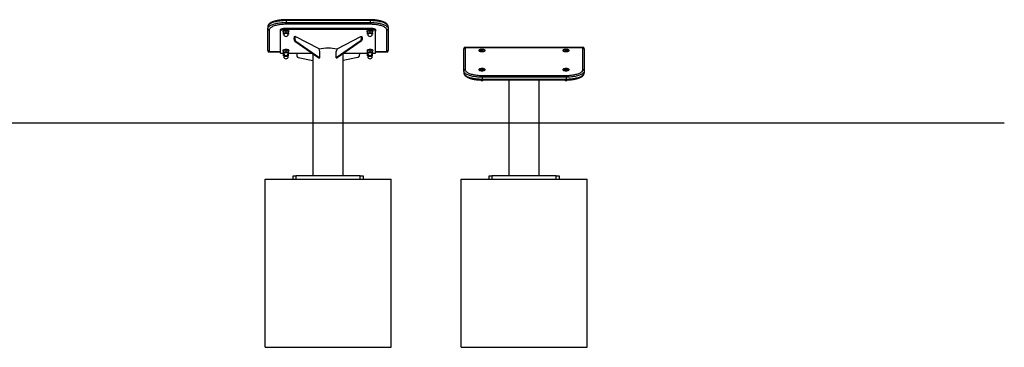
# Model space of a CAD drawing. Units: millimetres. Extents: x -22730 to 16056, y 61 to 35293.
# Drawn here: x 12204 to 15720, y 32193 to 33362 of the extents above; entities that cross this region are included whole.
import ezdxf

# ---------------------------------------------------------------- set-up
doc = ezdxf.new("R2010")
doc.units = ezdxf.units.MM

msp = doc.modelspace()

# ---------------------------------------------------------------- linework, layer by layer
at = {"color": 7, "linetype": 'Continuous', "lineweight": 25}
for p, q in [((13089.73002, 33336.12482), (13089.73002, 33329.54697)), ((13454.73002, 33361.64603), (13154.73002, 33361.64603)), ((13454.73002, 33358.35613), (13154.73002, 33358.35613)), ((13154.73002, 33358.35613), (13154.73002, 33351.77828)), ((13154.73002, 33351.77828), (13454.73002, 33351.77828)), ((13154.73002, 33351.77828), (13154.73002, 33345.36972)), ((13454.73002, 33345.36972), (13154.73002, 33345.36972)), ((13454.73002, 33358.35613), (13454.73002, 33351.77828)), ((13454.73002, 33351.77828), (13454.73002, 33345.36972)), ((13519.73002, 33336.12482), (13519.73002, 33329.54697)), ((13089.73002, 33253.04097), (13089.73002, 33329.54697)), ((13094.73002, 33324.84851), (13094.73002, 33248.34251)), ((13134.73002, 33321.08974), (13134.73002, 33324.84851)), ((13134.73002, 33242.78695), (13134.73002, 33321.08974)), ((13144.73002, 33321.08974), (13144.73002, 33319.21036)), ((13146.22982, 33313.70235), (13150.48002, 33314.2105)), ((13146.77395, 33310.19568), (13146.22982, 33310.34552)), ((13146.23002, 33313.70236), (13146.23002, 33320.25557)), ((13146.23002, 33311.69281), (13146.23002, 33313.70236)), ((13146.23002, 33310.34545), (13146.23002, 33311.69281)), ((13146.73002, 33311.69281), (13146.73002, 33309.81343)), ((13150.48002, 33314.2105), (13154.73022, 33315.38089)), ((13154.72982, 33315.38089), (13158.98002, 33314.2105)), ((13154.73002, 33327.93014), (13154.73002, 33331.68891)), ((13154.73002, 33331.68891), (13454.73002, 33331.68891)), ((13154.73002, 33327.93014), (13454.73002, 33327.93014)), ((13154.73002, 33315.38082), (13154.73002, 33321.93403)), ((13158.98002, 33314.2105), (13163.23022, 33313.70235)), ((13162.73002, 33309.81343), (13162.73002, 33311.69281)), ((13163.23022, 33310.34552), (13162.73002, 33310.20778)), ((13163.23002, 33313.70236), (13163.23002, 33320.25557)), ((13163.23002, 33313.70236), (13163.23002, 33311.69281)), ((13163.23002, 33311.69281), (13163.23002, 33310.34545)), ((13164.73002, 33319.21036), (13164.73002, 33321.08974)), ((13184.17201, 33301.75362), (13183.3526, 33296.96205)), ((13183.3526, 33296.96205), (13186.62921, 33296.96205)), ((13184.17201, 33301.75362), (13187.44861, 33301.75362)), ((13187.44861, 33301.75362), (13186.62921, 33296.96205)), ((13272.64686, 33257.46728), (13187.44861, 33301.75362)), ((13336.81317, 33257.46728), (13422.01142, 33301.75362)), ((13422.01142, 33301.75362), (13422.83083, 33296.96205)), ((13422.01142, 33301.75362), (13425.28803, 33301.75362)), ((13422.83083, 33296.96205), (13426.10744, 33296.96205)), ((13425.28803, 33301.75362), (13426.10744, 33296.96205)), ((13444.73002, 33321.08974), (13444.73002, 33319.21036)), ((13446.22982, 33313.70235), (13450.48002, 33314.2105)), ((13446.73002, 33310.20778), (13446.22982, 33310.34552)), ((13446.23002, 33313.70236), (13446.23002, 33320.25557)), ((13446.23002, 33311.69281), (13446.23002, 33313.70236)), ((13446.23002, 33310.34545), (13446.23002, 33311.69281)), ((13446.73002, 33311.69281), (13446.73002, 33309.81343)), ((13450.48002, 33314.2105), (13454.73022, 33315.38089)), ((13454.72982, 33315.38089), (13458.98002, 33314.2105)), ((13454.73002, 33327.93014), (13454.73002, 33331.68891)), ((13454.73002, 33315.38082), (13454.73002, 33321.93403)), ((13458.98002, 33314.2105), (13463.23022, 33313.70235)), ((13462.73002, 33309.81343), (13462.73002, 33311.69281)), ((13463.23022, 33310.34552), (13462.73002, 33310.20778)), ((13463.23002, 33313.70236), (13463.23002, 33320.25557)), ((13463.23002, 33313.70236), (13463.23002, 33311.69281)), ((13463.23002, 33311.69281), (13463.23002, 33310.34545)), ((13464.73002, 33319.21036), (13464.73002, 33321.08974)), ((13474.73002, 33321.08974), (13474.73002, 33324.84851)), ((13474.73002, 33242.78695), (13474.73002, 33321.08974)), ((13514.73002, 33248.34251), (13514.73002, 33324.84851)), ((13519.73002, 33329.54697), (13519.73002, 33253.04097)), ((13186.743, 33284.80351), (13190.01961, 33284.80351)), ((13186.743, 33284.80351), (13272.11859, 33226.03869)), ((13190.01961, 33284.80351), (13275.39519, 33226.03869)), ((13419.44043, 33284.80351), (13334.06484, 33226.03869)), ((13422.71704, 33284.80351), (13337.34145, 33226.03869)), ((13419.44043, 33284.80351), (13422.71704, 33284.80351)), ((13794.73002, 33263.30449), (14214.73002, 33263.30449)), ((14214.73002, 33261.68863), (13794.73002, 33261.68863)), ((13089.73002, 33251.30449), (13089.73002, 33253.04097)), ((13094.73002, 33248.04097), (13134.73002, 33248.04097)), ((13134.73002, 33246.30449), (13094.73002, 33246.30449)), ((13134.73002, 33242.30449), (13134.73002, 33242.78695)), ((13134.73002, 33242.30449), (13146.23002, 33242.30449)), ((13144.73002, 33252.68571), (13144.73002, 33250.80633)), ((13144.73002, 33242.30449), (13144.73002, 33240.30449)), ((13144.73002, 33240.30449), (13146.80669, 33240.30449)), ((13146.83074, 33240.14392), (13146.22198, 33239.9808)), ((13146.22982, 33245.29832), (13150.48002, 33245.80647)), ((13146.73002, 33241.80375), (13146.22982, 33241.94149)), ((13147.07781, 33239.70089), (13146.22982, 33239.63058)), ((13146.22982, 33232.65686), (13150.48002, 33232.30449)), ((13146.23002, 33245.29833), (13146.23002, 33251.85154)), ((13146.23002, 33243.28879), (13146.23002, 33245.29833)), ((13146.23002, 33241.94142), (13146.23002, 33243.28879)), ((13146.23002, 33239.63061), (13146.23002, 33239.98287)), ((13146.23002, 33232.65683), (13146.23002, 33239.63061)), ((13146.23002, 33232.30449), (13146.23002, 33232.65683)), ((13150.48002, 33232.30449), (13146.23002, 33232.30449)), ((13146.73002, 33243.28879), (13146.73002, 33241.4094)), ((13146.73002, 33232.30449), (13146.73002, 33230.30449)), ((13162.73002, 33230.30449), (13146.73002, 33230.30449)), ((13150.48002, 33245.80647), (13154.73022, 33246.97686)), ((13150.48002, 33232.30449), (13154.73022, 33232.65686)), ((13158.98002, 33232.30449), (13150.48002, 33232.30449)), ((13154.72982, 33246.97686), (13158.98002, 33245.80647)), ((13154.72982, 33232.65686), (13158.98002, 33232.30449)), ((13154.73002, 33246.97679), (13154.73002, 33253.53)), ((13154.73002, 33232.65683), (13154.73002, 33233.4094)), ((13158.98002, 33245.80647), (13163.23022, 33245.29832)), ((13158.98002, 33232.30449), (13163.23022, 33232.65686)), ((13163.23002, 33232.30449), (13158.98002, 33232.30449)), ((13163.23022, 33239.63058), (13162.43322, 33239.69666)), ((13163.23806, 33239.9808), (13162.62929, 33240.14392)), ((13162.65335, 33240.30449), (13164.73002, 33240.30449)), ((13162.73002, 33241.4094), (13162.73002, 33243.28879)), ((13163.23022, 33241.94149), (13162.73002, 33241.80375)), ((13162.73002, 33230.30449), (13162.73002, 33232.30449)), ((13163.23002, 33245.29833), (13163.23002, 33251.85154)), ((13163.23002, 33245.29833), (13163.23002, 33243.28879)), ((13163.23002, 33243.28879), (13163.23002, 33241.94142)), ((13163.23002, 33242.30449), (13248.48706, 33242.30449)), ((13163.23002, 33239.98287), (13163.23002, 33239.63061)), ((13163.23002, 33232.65683), (13163.23002, 33239.63061)), ((13163.23002, 33232.65683), (13163.23002, 33232.30449)), ((13164.73002, 33250.80633), (13164.73002, 33252.68571)), ((13164.73002, 33240.30449), (13164.73002, 33242.30449)), ((13192.88931, 33242.30449), (13192.88931, 33237.30449)), ((13197.96113, 33227.37172), (13250.73002, 33216.6502)), ((13250.73002, 33240.76064), (13250.73002, 32805.30449)), ((13275.39519, 33248.6048), (13272.64686, 33257.46728)), ((13275.39519, 33226.03869), (13275.39519, 33248.6048)), ((13336.81317, 33257.46728), (13334.06484, 33248.6048)), ((13334.06484, 33226.03869), (13334.06484, 33248.6048)), ((13358.73002, 32805.30449), (13358.73002, 33240.76064)), ((13411.49891, 33227.37172), (13358.73002, 33216.6502)), ((13360.97297, 33242.30449), (13446.23002, 33242.30449)), ((13416.57073, 33242.30449), (13416.57073, 33237.30449)), ((13444.73002, 33252.68571), (13444.73002, 33250.80633)), ((13444.73002, 33242.30449), (13444.73002, 33240.30449)), ((13444.73002, 33240.30449), (13446.80669, 33240.30449)), ((13446.83074, 33240.14392), (13446.22198, 33239.9808)), ((13446.22982, 33245.29832), (13450.48002, 33245.80647)), ((13446.73002, 33241.80375), (13446.22982, 33241.94149)), ((13447.07781, 33239.70089), (13446.22982, 33239.63058)), ((13446.22982, 33232.65686), (13450.48002, 33232.30449)), ((13446.23002, 33245.29833), (13446.23002, 33251.85154)), ((13446.23002, 33243.28879), (13446.23002, 33245.29833)), ((13446.23002, 33241.94142), (13446.23002, 33243.28879)), ((13446.23002, 33239.63061), (13446.23002, 33239.98287)), ((13446.23002, 33232.65683), (13446.23002, 33239.63061)), ((13446.23002, 33232.30449), (13446.23002, 33232.65683)), ((13450.48002, 33232.30449), (13446.23002, 33232.30449)), ((13446.73002, 33243.28879), (13446.73002, 33241.4094)), ((13446.73002, 33232.30449), (13446.73002, 33230.30449)), ((13462.73002, 33230.30449), (13446.73002, 33230.30449)), ((13450.48002, 33245.80647), (13454.73022, 33246.97686)), ((13450.48002, 33232.30449), (13454.73022, 33232.65686)), ((13458.98002, 33232.30449), (13450.48002, 33232.30449)), ((13454.72982, 33246.97686), (13458.98002, 33245.80647)), ((13454.72982, 33232.65686), (13458.98002, 33232.30449)), ((13454.73002, 33246.97679), (13454.73002, 33253.53)), ((13454.73002, 33232.65683), (13454.73002, 33233.4094)), ((13458.98002, 33245.80647), (13463.23022, 33245.29832)), ((13458.98002, 33232.30449), (13463.23022, 33232.65686)), ((13463.23002, 33232.30449), (13458.98002, 33232.30449)), ((13463.23022, 33239.63058), (13462.43322, 33239.69666)), ((13463.23806, 33239.9808), (13462.62929, 33240.14392)), ((13462.65335, 33240.30449), (13464.73002, 33240.30449)), ((13462.73002, 33241.4094), (13462.73002, 33243.28879)), ((13463.23022, 33241.94149), (13462.73002, 33241.80375)), ((13462.73002, 33230.30449), (13462.73002, 33232.30449)), ((13463.23002, 33245.29833), (13463.23002, 33251.85154)), ((13463.23002, 33245.29833), (13463.23002, 33243.28879)), ((13463.23002, 33243.28879), (13463.23002, 33241.94142)), ((13463.23002, 33242.30449), (13474.73002, 33242.30449)), ((13463.23002, 33239.98287), (13463.23002, 33239.63061)), ((13463.23002, 33232.65683), (13463.23002, 33239.63061)), ((13463.23002, 33232.65683), (13463.23002, 33232.30449)), ((13464.73002, 33250.80633), (13464.73002, 33252.68571)), ((13464.73002, 33240.30449), (13464.73002, 33242.30449)), ((13474.73002, 33248.04097), (13514.73002, 33248.04097)), ((13514.73002, 33246.30449), (13474.73002, 33246.30449)), ((13474.73002, 33242.78695), (13474.73002, 33242.30449)), ((13519.73002, 33253.04097), (13519.73002, 33251.30449)), ((13789.73002, 33256.68863), (13789.73002, 33258.30449)), ((13789.73002, 33178.79556), (13789.73002, 33256.68863)), ((13794.73002, 33261.38709), (13794.73002, 33183.49402)), ((14214.73002, 33261.38709), (13794.73002, 33261.38709)), ((13844.38502, 33251.89805), (13844.38502, 33251.09461)), ((13853.10995, 33252.94529), (13851.26828, 33251.94181)), ((13851.26828, 33251.94181), (13852.88834, 33250.89457)), ((13852.88834, 33250.89457), (13856.35008, 33250.85081)), ((13856.57169, 33252.90153), (13853.10995, 33252.94529)), ((13853.10995, 33250.89177), (13853.10995, 33252.94529)), ((13856.35008, 33250.85081), (13858.19176, 33251.85429)), ((13858.19176, 33251.85429), (13856.57169, 33252.90153)), ((13856.57169, 33250.97156), (13856.57169, 33252.90153)), ((13865.07502, 33251.09461), (13865.07502, 33251.89805)), ((14144.38502, 33251.89805), (14144.38502, 33251.09461)), ((14153.88717, 33253.04724), (14151.39875, 33252.22299)), ((14151.39875, 33252.22299), (14152.2416, 33251.0738)), ((14152.2416, 33251.0738), (14155.57287, 33250.74886)), ((14157.21844, 33252.72229), (14153.88717, 33253.04724)), ((14153.88717, 33250.91329), (14153.88717, 33253.04724)), ((14155.57287, 33250.74886), (14158.06129, 33251.57311)), ((14158.06129, 33251.57311), (14157.21844, 33252.72229)), ((14157.21844, 33251.29393), (14157.21844, 33252.72229)), ((14165.07502, 33251.09461), (14165.07502, 33251.89805)), ((14214.73002, 33183.49402), (14214.73002, 33261.38709)), ((14219.73002, 33258.30449), (14219.73002, 33256.68863)), ((14219.73002, 33256.68863), (14219.73002, 33178.79556)), ((13272.11859, 33226.03869), (13275.39519, 33226.03869)), ((13334.06484, 33226.03869), (13337.34145, 33226.03869)), ((13789.73002, 33178.79556), (13789.73002, 33172.21771)), ((13844.38502, 33183.49402), (13844.38502, 33182.69058)), ((13853.7687, 33184.63228), (13851.36719, 33183.77841)), ((13851.36719, 33183.77841), (13852.32851, 33182.64015)), ((13852.32851, 33182.64015), (13855.69134, 33182.35576)), ((13857.13153, 33184.34789), (13853.7687, 33184.63228)), ((13853.7687, 33182.51836), (13853.7687, 33184.63228)), ((13854.73002, 33162.97281), (13854.73002, 33156.56425)), ((13854.73002, 33162.97281), (14154.73002, 33162.97281)), ((14154.73002, 33156.56425), (13854.73002, 33156.56425)), ((13854.73002, 33156.56425), (13854.73002, 33149.9864)), ((13855.69134, 33182.35576), (13858.09285, 33183.20963)), ((13858.09285, 33183.20963), (13857.13153, 33184.34789)), ((13857.13153, 33182.86783), (13857.13153, 33184.34789)), ((13865.07502, 33182.69058), (13865.07502, 33183.49402)), ((14144.38502, 33183.49402), (14144.38502, 33182.69058)), ((14152.00823, 33184.22692), (14151.51335, 33183.05428)), ((14151.51335, 33183.05428), (14154.23514, 33182.32138)), ((14155.2249, 33184.66666), (14152.00823, 33184.22692)), ((14152.00823, 33182.92102), (14152.00823, 33184.22692)), ((14154.23514, 33182.32138), (14157.45181, 33182.76112)), ((14154.73002, 33162.97281), (14154.73002, 33156.56425)), ((14154.73002, 33156.56425), (14154.73002, 33149.9864)), ((14157.94669, 33183.93376), (14155.2249, 33184.66666)), ((14155.2249, 33182.45669), (14155.2249, 33184.66666)), ((14157.45181, 33182.76112), (14157.94669, 33183.93376)), ((14165.07502, 33182.69058), (14165.07502, 33183.49402)), ((14219.73002, 33178.79556), (14219.73002, 33172.21771)), ((13854.73002, 33149.9864), (14154.73002, 33149.9864)), ((13854.73002, 33146.6965), (14154.73002, 33146.6965)), ((13950.73002, 33146.6965), (13950.73002, 32805.30449)), ((14058.73002, 32805.30449), (14058.73002, 33146.6965)), ((11654.73002, 32993.30449), (12747.39215, 32993.30449)), ((12747.39215, 32993.30449), (13077.61433, 32993.30449)), ((13077.61433, 32993.30449), (14154.73002, 32993.30449)), ((14154.73002, 32993.30449), (15216.64289, 32993.30449)), ((15216.64289, 32993.30449), (15719.73002, 32993.30449)), ((13179.73002, 32793.30449), (13179.73002, 32805.30449)), ((13179.73002, 32805.30449), (13189.73002, 32805.30449)), ((13189.73002, 32805.30449), (13189.73002, 32793.30449)), ((13419.73002, 32805.30449), (13189.73002, 32805.30449)), ((13419.73002, 32793.30449), (13419.73002, 32805.30449)), ((13419.73002, 32805.30449), (13429.73002, 32805.30449)), ((13429.73002, 32805.30449), (13429.73002, 32793.30449)), ((13879.73002, 32793.30449), (13879.73002, 32805.30449)), ((13879.73002, 32805.30449), (13889.73002, 32805.30449)), ((13889.73002, 32805.30449), (13889.73002, 32793.30449)), ((14119.73002, 32805.30449), (13889.73002, 32805.30449)), ((14119.73002, 32793.30449), (14119.73002, 32805.30449)), ((14119.73002, 32805.30449), (14129.73002, 32805.30449)), ((14129.73002, 32805.30449), (14129.73002, 32793.30449)), ((13079.73002, 32193.30449), (13079.73002, 32793.30449)), ((13079.73002, 32793.30449), (13529.73002, 32793.30449)), ((13529.73002, 32193.30449), (13529.73002, 32793.30449)), ((13779.73002, 32193.30449), (13779.73002, 32793.30449)), ((13779.73002, 32793.30449), (14229.73002, 32793.30449)), ((14229.73002, 32193.30449), (14229.73002, 32793.30449)), ((13079.73002, 32193.30449), (13529.73002, 32193.30449)), ((13779.73002, 32193.30449), (14229.73002, 32193.30449))]:
    msp.add_line(p, q, dxfattribs=at)
at = {"color": 1, "linetype": 'Continuous', "lineweight": 25}
for p, q in [((13154.73002, 33361.64603), (13154.73002, 33358.35613)), ((13454.73002, 33361.64603), (13454.73002, 33358.35613)), ((13794.73002, 33263.30449), (13794.73002, 33261.68863)), ((13794.73002, 33261.68863), (13794.73002, 33261.38709)), ((14214.73002, 33263.30449), (14214.73002, 33261.68863)), ((14214.73002, 33261.68863), (14214.73002, 33261.38709)), ((13094.73002, 33248.34251), (13134.73002, 33248.34251)), ((13094.73002, 33248.34251), (13094.73002, 33248.04097)), ((13094.73002, 33246.30449), (13094.73002, 33248.04097)), ((13134.73002, 33242.78695), (13146.23002, 33242.78695)), ((13162.73002, 33230.30449), (13146.73002, 33230.30449)), ((13163.23002, 33242.78695), (13247.78613, 33242.78695)), ((13361.67391, 33242.78695), (13446.23002, 33242.78695)), ((13462.73002, 33230.30449), (13446.73002, 33230.30449)), ((13463.23002, 33242.78695), (13474.73002, 33242.78695)), ((13474.73002, 33248.34251), (13514.73002, 33248.34251)), ((13514.73002, 33248.34251), (13514.73002, 33248.04097)), ((13514.73002, 33246.30449), (13514.73002, 33248.04097)), ((13854.73002, 33149.9864), (13854.73002, 33146.6965)), ((14154.73002, 33149.9864), (14154.73002, 33146.6965))]:
    msp.add_line(p, q, dxfattribs=at)
at = {"color": 7, "linetype": 'Continuous', "lineweight": 25, "flags": 128}
for points in [[(13154.73002, 33358.35613), (13149.87256, 33358.29397), (13145.04227, 33358.10783), (13140.26616, 33357.79875), (13135.57093, 33357.36846), (13130.98285, 33356.81936), (13126.52758, 33356.15454), (13122.23002, 33355.3777), (13118.11421, 33354.49319), (13114.20318, 33353.50596), (13110.51879, 33352.42153), (13107.08165, 33351.24595), (13103.91097, 33349.98582), (13101.0245, 33348.64816), (13098.43837, 33347.24048), (13096.16704, 33345.77063), (13094.22322, 33344.24683), (13092.61779, 33342.67762), (13091.3597, 33341.07175), (13090.45601, 33339.43823), (13089.91177, 33337.78617), (13089.73002, 33336.12482)], [(13089.73002, 33329.54697), (13089.91177, 33331.20832), (13090.45601, 33332.86038), (13091.3597, 33334.49391), (13092.61779, 33336.09977), (13094.22322, 33337.66898), (13096.16704, 33339.19278), (13098.43837, 33340.66263), (13101.0245, 33342.07032), (13103.91097, 33343.40797), (13107.08165, 33344.6681), (13110.51879, 33345.84368), (13114.20318, 33346.92811), (13118.11421, 33347.91534), (13122.23002, 33348.79985), (13126.52758, 33349.57669), (13130.98285, 33350.24152), (13135.57093, 33350.79061), (13140.26616, 33351.2209), (13145.04227, 33351.52998), (13149.87256, 33351.71612), (13154.73002, 33351.77828)], [(13154.73002, 33345.36972), (13150.02247, 33345.30646), (13145.34395, 33345.11707), (13140.7233, 33344.80272), (13136.189, 33344.36534), (13131.76901, 33343.80764), (13127.49059, 33343.13304), (13123.3801, 33342.34572), (13119.4629, 33341.45052), (13115.76314, 33340.45296), (13112.30361, 33339.3592), (13109.10566, 33338.17597), (13106.189, 33336.91057), (13103.57161, 33335.57081), (13101.26963, 33334.16494), (13099.29725, 33332.70164), (13097.66663, 33331.18991), (13096.38782, 33329.63909), (13095.46872, 33328.05874), (13094.91498, 33326.45859), (13094.73002, 33324.84851)], [(13519.73002, 33336.12482), (13519.54826, 33337.78617), (13519.00402, 33339.43823), (13518.10033, 33341.07175), (13516.84225, 33342.67762), (13515.23681, 33344.24683), (13513.29299, 33345.77063), (13511.02167, 33347.24048), (13508.43554, 33348.64816), (13505.54906, 33349.98582), (13502.37839, 33351.24595), (13498.94125, 33352.42153), (13495.25686, 33353.50596), (13491.34582, 33354.49319), (13487.23002, 33355.3777), (13482.93246, 33356.15454), (13478.47718, 33356.81936), (13473.8891, 33357.36846), (13469.19388, 33357.79875), (13464.41777, 33358.10783), (13459.58747, 33358.29397), (13454.73002, 33358.35613)], [(13454.73002, 33351.77828), (13459.58747, 33351.71612), (13464.41777, 33351.52998), (13469.19388, 33351.2209), (13473.8891, 33350.79061), (13478.47718, 33350.24152), (13482.93246, 33349.57669), (13487.23002, 33348.79985), (13491.34582, 33347.91534), (13495.25686, 33346.92811), (13498.94125, 33345.84368), (13502.37839, 33344.6681), (13505.54906, 33343.40797), (13508.43554, 33342.07032), (13511.02167, 33340.66263), (13513.29299, 33339.19278), (13515.23681, 33337.66898), (13516.84225, 33336.09977), (13518.10033, 33334.49391), (13519.00402, 33332.86038), (13519.54826, 33331.20832), (13519.73002, 33329.54697)], [(13514.73002, 33324.84851), (13514.54506, 33326.45859), (13513.99132, 33328.05874), (13513.07221, 33329.63909), (13511.79341, 33331.18991), (13510.16279, 33332.70164), (13508.19041, 33334.16494), (13505.88843, 33335.57081), (13503.27104, 33336.91057), (13500.35438, 33338.17597), (13497.15642, 33339.3592), (13493.6969, 33340.45296), (13489.99713, 33341.45052), (13486.07993, 33342.34572), (13481.96945, 33343.13304), (13477.69102, 33343.80764), (13473.27104, 33344.36534), (13468.73674, 33344.80272), (13464.11609, 33345.11707), (13459.43756, 33345.30646), (13454.73002, 33345.36972)], [(13134.73002, 33324.84851), (13134.93359, 33325.822), (13135.54016, 33326.77568), (13136.53738, 33327.69012), (13137.90495, 33328.54671), (13139.61503, 33329.32802), (13141.6328, 33330.01814), (13143.9172, 33330.60302), (13146.42172, 33331.07076), (13149.09537, 33331.41183), (13151.88372, 33331.61929), (13154.73002, 33331.68891)], [(13134.73002, 33321.08974), (13134.93359, 33322.06323), (13135.54016, 33323.0169), (13136.53738, 33323.93135), (13137.90495, 33324.78794), (13139.61503, 33325.56925), (13141.6328, 33326.25937), (13143.9172, 33326.84425), (13146.42172, 33327.31199), (13149.09537, 33327.65306), (13151.88372, 33327.86052), (13154.73002, 33327.93014)], [(13144.73002, 33321.08974), (13144.7753, 33321.41485), (13145.13509, 33322.05332), (13145.84166, 33322.65697), (13146.86949, 33323.20397), (13148.18141, 33323.67456), (13149.73002, 33324.05172), (13151.45934, 33324.32183), (13153.30687, 33324.47513), (13155.20584, 33324.50607), (13157.08761, 33324.41353), (13158.88417, 33324.20087), (13160.53059, 33323.87575), (13161.96736, 33323.44995), (13163.14255, 33322.93884), (13164.0137, 33322.3609), (13164.54931, 33321.73702), (13164.73002, 33321.08974), (13164.73002, 33321.08974)], [(13146.23002, 33317.40865), (13145.84166, 33317.64313), (13145.13509, 33318.24677), (13144.7753, 33318.88524), (13144.7753, 33319.53547), (13145.13509, 33320.17394), (13145.84166, 33320.77758), (13146.86949, 33321.32458), (13148.18141, 33321.79517), (13149.73002, 33322.17234), (13151.45934, 33322.44245), (13153.30687, 33322.59574), (13155.20584, 33322.62668), (13157.08761, 33322.53415), (13158.88417, 33322.32148), (13160.53059, 33321.99637), (13161.96736, 33321.57056), (13163.14255, 33321.05946), (13164.0137, 33320.48152), (13164.54931, 33319.85763), (13164.73002, 33319.21036), (13164.73002, 33319.21036)], [(13150.48002, 33314.2105), (13149.55555, 33313.99923), (13148.71961, 33313.74849), (13147.98651, 33313.46259), (13147.3688, 33313.1464), (13146.87704, 33312.80534), (13146.51965, 33312.44525), (13146.30274, 33312.07228), (13146.23002, 33311.69281)], [(13162.73002, 33311.69281), (13162.68312, 33311.98865), (13162.31124, 33312.56647), (13161.58488, 33313.10345), (13160.53798, 33313.57447), (13159.21951, 33313.9575), (13157.69112, 33314.23464), (13156.02427, 33314.39293), (13154.29691, 33314.42496), (13152.58979, 33314.32924), (13150.98275, 33314.11025), (13149.55093, 33313.77821), (13148.36127, 33313.34867), (13147.46941, 33312.8417), (13146.91705, 33312.28101), (13146.73002, 33311.69281), (13146.73002, 33311.69281)], [(13162.73002, 33309.81343), (13162.54298, 33310.40162), (13161.99062, 33310.96231), (13161.09876, 33311.46928), (13159.90911, 33311.89883), (13158.47729, 33312.23086), (13156.87024, 33312.44986), (13155.16313, 33312.54558), (13153.43576, 33312.51355), (13151.76891, 33312.35526), (13150.24052, 33312.07812), (13148.92205, 33311.69509), (13147.87516, 33311.22407), (13147.14879, 33310.68709), (13146.77691, 33310.10926), (13146.73002, 33309.81343)], [(13163.23002, 33311.69281), (13163.1573, 33312.07228), (13162.94039, 33312.44525), (13162.58299, 33312.80534), (13162.09123, 33313.1464), (13161.47352, 33313.46259), (13160.74043, 33313.74849), (13159.90449, 33313.99923), (13158.98002, 33314.2105)], [(13183.3526, 33296.96205), (13183.1446, 33295.14487), (13183.13248, 33293.29198), (13183.31665, 33291.467), (13183.69079, 33289.7326), (13184.24206, 33288.14832), (13184.95152, 33286.76857), (13185.79482, 33285.64073), (13186.743, 33284.80351)], [(13186.62921, 33296.96205), (13186.42121, 33295.14487), (13186.40909, 33293.29198), (13186.59326, 33291.467), (13186.9674, 33289.7326), (13187.51867, 33288.14832), (13188.22813, 33286.76857), (13189.07143, 33285.64073), (13190.01961, 33284.80351)], [(13422.83083, 33296.96205), (13423.03883, 33295.14487), (13423.05095, 33293.29198), (13422.86678, 33291.467), (13422.49263, 33289.7326), (13421.94137, 33288.14832), (13421.2319, 33286.76857), (13420.38861, 33285.64073), (13419.44043, 33284.80351)], [(13426.10744, 33296.96205), (13426.31544, 33295.14487), (13426.32756, 33293.29198), (13426.14338, 33291.467), (13425.76924, 33289.7326), (13425.21797, 33288.14832), (13424.50851, 33286.76857), (13423.66521, 33285.64073), (13422.71704, 33284.80351)], [(13444.73002, 33321.08974), (13444.7753, 33321.41485), (13445.13509, 33322.05332), (13445.84166, 33322.65697), (13446.86949, 33323.20397), (13448.18141, 33323.67456), (13449.73002, 33324.05172), (13451.45934, 33324.32183), (13453.30687, 33324.47513), (13455.20584, 33324.50607), (13457.08761, 33324.41353), (13458.88417, 33324.20087), (13460.53059, 33323.87575), (13461.96736, 33323.44995), (13463.14255, 33322.93884), (13464.0137, 33322.3609), (13464.54931, 33321.73702), (13464.73002, 33321.08974), (13464.73002, 33321.08974)], [(13446.23002, 33317.40865), (13445.84166, 33317.64313), (13445.13509, 33318.24677), (13444.7753, 33318.88524), (13444.7753, 33319.53547), (13445.13509, 33320.17394), (13445.84166, 33320.77758), (13446.86949, 33321.32458), (13448.18141, 33321.79517), (13449.73002, 33322.17234), (13451.45934, 33322.44245), (13453.30687, 33322.59574), (13455.20584, 33322.62668), (13457.08761, 33322.53415), (13458.88417, 33322.32148), (13460.53059, 33321.99637), (13461.96736, 33321.57056), (13463.14255, 33321.05946), (13464.0137, 33320.48152), (13464.54931, 33319.85763), (13464.73002, 33319.21036), (13464.73002, 33319.21036)], [(13450.48002, 33314.2105), (13449.55555, 33313.99923), (13448.71961, 33313.74849), (13447.98651, 33313.46259), (13447.3688, 33313.1464), (13446.87704, 33312.80534), (13446.51965, 33312.44525), (13446.30274, 33312.07228), (13446.23002, 33311.69281)], [(13462.73002, 33311.69281), (13462.68312, 33311.98865), (13462.31124, 33312.56647), (13461.58488, 33313.10345), (13460.53798, 33313.57447), (13459.21951, 33313.9575), (13457.69112, 33314.23464), (13456.02427, 33314.39293), (13454.29691, 33314.42496), (13452.58979, 33314.32924), (13450.98275, 33314.11025), (13449.55093, 33313.77821), (13448.36127, 33313.34867), (13447.46941, 33312.8417), (13446.91705, 33312.28101), (13446.73002, 33311.69281), (13446.73002, 33311.69281)], [(13462.73002, 33309.81343), (13462.54298, 33310.40162), (13461.99062, 33310.96231), (13461.09876, 33311.46928), (13459.90911, 33311.89883), (13458.47729, 33312.23086), (13456.87024, 33312.44986), (13455.16313, 33312.54558), (13453.43576, 33312.51355), (13451.76891, 33312.35526), (13450.24052, 33312.07812), (13448.92205, 33311.69509), (13447.87516, 33311.22407), (13447.14879, 33310.68709), (13446.77691, 33310.10926), (13446.73002, 33309.81343)], [(13454.73002, 33331.68891), (13457.57631, 33331.61929), (13460.36467, 33331.41183), (13463.03832, 33331.07076), (13465.54283, 33330.60302), (13467.82723, 33330.01814), (13469.84501, 33329.32802), (13471.55509, 33328.54671), (13472.92266, 33327.69012), (13473.91988, 33326.77568), (13474.52645, 33325.822), (13474.73002, 33324.84851)], [(13454.73002, 33327.93014), (13457.57631, 33327.86052), (13460.36467, 33327.65306), (13463.03832, 33327.31199), (13465.54283, 33326.84425), (13467.82723, 33326.25937), (13469.84501, 33325.56925), (13471.55509, 33324.78794), (13472.92266, 33323.93135), (13473.91988, 33323.0169), (13474.52645, 33322.06323), (13474.73002, 33321.08974)], [(13463.23002, 33311.69281), (13463.1573, 33312.07228), (13462.94039, 33312.44525), (13462.58299, 33312.80534), (13462.09123, 33313.1464), (13461.47352, 33313.46259), (13460.74043, 33313.74849), (13459.90449, 33313.99923), (13458.98002, 33314.2105)], [(13144.73002, 33252.68571), (13144.7753, 33253.01082), (13145.13509, 33253.64929), (13145.84166, 33254.25294), (13146.86949, 33254.79994), (13148.18141, 33255.27053), (13149.73002, 33255.64769), (13151.45934, 33255.91781), (13153.30687, 33256.0711), (13155.20584, 33256.10204), (13157.08761, 33256.0095), (13158.88417, 33255.79684), (13160.53059, 33255.47173), (13161.96736, 33255.04592), (13163.14255, 33254.53481), (13164.0137, 33253.95687), (13164.54931, 33253.33299), (13164.73002, 33252.68571), (13164.73002, 33252.68571)], [(13146.23002, 33249.00462), (13145.84166, 33249.2391), (13145.13509, 33249.84274), (13144.7753, 33250.48122), (13144.7753, 33251.13144), (13145.13509, 33251.76991), (13145.84166, 33252.37355), (13146.86949, 33252.92055), (13148.18141, 33253.39114), (13149.73002, 33253.76831), (13151.45934, 33254.03842), (13153.30687, 33254.19172), (13155.20584, 33254.22265), (13157.08761, 33254.13012), (13158.88417, 33253.91745), (13160.53059, 33253.59234), (13161.96736, 33253.16654), (13163.14255, 33252.65543), (13164.0137, 33252.07749), (13164.54931, 33251.4536), (13164.73002, 33250.80633), (13164.73002, 33250.80633)], [(13150.48002, 33245.80647), (13149.55555, 33245.5952), (13148.71961, 33245.34447), (13147.98651, 33245.05856), (13147.3688, 33244.74237), (13146.87704, 33244.40131), (13146.51965, 33244.04122), (13146.30274, 33243.66825), (13146.23002, 33243.28879)], [(13162.73002, 33243.28879), (13162.68312, 33243.58462), (13162.31124, 33244.16245), (13161.58488, 33244.69942), (13160.53798, 33245.17044), (13159.21951, 33245.55348), (13157.69112, 33245.83062), (13156.02427, 33245.9889), (13154.29691, 33246.02093), (13152.58979, 33245.92521), (13150.98275, 33245.70622), (13149.55093, 33245.37418), (13148.36127, 33244.94464), (13147.46941, 33244.43767), (13146.91705, 33243.87698), (13146.73002, 33243.28879), (13146.73002, 33243.28879)], [(13162.73002, 33241.4094), (13162.54298, 33241.99759), (13161.99062, 33242.55828), (13161.09876, 33243.06525), (13159.90911, 33243.4948), (13158.47729, 33243.82683), (13156.87024, 33244.04583), (13155.16313, 33244.14155), (13153.43576, 33244.10952), (13151.76891, 33243.95123), (13150.24052, 33243.67409), (13148.92205, 33243.29106), (13147.87516, 33242.82004), (13147.14879, 33242.28306), (13146.77691, 33241.70523), (13146.73002, 33241.4094)], [(13163.23002, 33243.28879), (13163.1573, 33243.66825), (13162.94039, 33244.04122), (13162.58299, 33244.40131), (13162.09123, 33244.74237), (13161.47352, 33245.05856), (13160.74043, 33245.34447), (13159.90449, 33245.5952), (13158.98002, 33245.80647)], [(13192.88931, 33237.30449), (13192.98388, 33235.49602), (13193.26449, 33233.74719), (13193.72188, 33232.11567), (13194.34096, 33230.65526), (13195.10132, 33229.41413), (13195.97789, 33228.43321), (13196.94175, 33227.74483), (13197.96113, 33227.37172)], [(13416.57073, 33237.30449), (13416.47615, 33235.49602), (13416.19555, 33233.74719), (13415.73816, 33232.11567), (13415.11908, 33230.65526), (13414.35872, 33229.41413), (13413.48215, 33228.43321), (13412.51829, 33227.74483), (13411.49891, 33227.37172)], [(13444.73002, 33252.68571), (13444.7753, 33253.01082), (13445.13509, 33253.64929), (13445.84166, 33254.25294), (13446.86949, 33254.79994), (13448.18141, 33255.27053), (13449.73002, 33255.64769), (13451.45934, 33255.91781), (13453.30687, 33256.0711), (13455.20584, 33256.10204), (13457.08761, 33256.0095), (13458.88417, 33255.79684), (13460.53059, 33255.47173), (13461.96736, 33255.04592), (13463.14255, 33254.53481), (13464.0137, 33253.95687), (13464.54931, 33253.33299), (13464.73002, 33252.68571), (13464.73002, 33252.68571)], [(13446.23002, 33249.00462), (13445.84166, 33249.2391), (13445.13509, 33249.84274), (13444.7753, 33250.48122), (13444.7753, 33251.13144), (13445.13509, 33251.76991), (13445.84166, 33252.37355), (13446.86949, 33252.92055), (13448.18141, 33253.39114), (13449.73002, 33253.76831), (13451.45934, 33254.03842), (13453.30687, 33254.19172), (13455.20584, 33254.22265), (13457.08761, 33254.13012), (13458.88417, 33253.91745), (13460.53059, 33253.59234), (13461.96736, 33253.16654), (13463.14255, 33252.65543), (13464.0137, 33252.07749), (13464.54931, 33251.4536), (13464.73002, 33250.80633), (13464.73002, 33250.80633)], [(13450.48002, 33245.80647), (13449.55555, 33245.5952), (13448.71961, 33245.34447), (13447.98651, 33245.05856), (13447.3688, 33244.74237), (13446.87704, 33244.40131), (13446.51965, 33244.04122), (13446.30274, 33243.66825), (13446.23002, 33243.28879)], [(13462.73002, 33243.28879), (13462.68312, 33243.58462), (13462.31124, 33244.16245), (13461.58488, 33244.69942), (13460.53798, 33245.17044), (13459.21951, 33245.55348), (13457.69112, 33245.83062), (13456.02427, 33245.9889), (13454.29691, 33246.02093), (13452.58979, 33245.92521), (13450.98275, 33245.70622), (13449.55093, 33245.37418), (13448.36127, 33244.94464), (13447.46941, 33244.43767), (13446.91705, 33243.87698), (13446.73002, 33243.28879), (13446.73002, 33243.28879)], [(13462.73002, 33241.4094), (13462.54298, 33241.99759), (13461.99062, 33242.55828), (13461.09876, 33243.06525), (13459.90911, 33243.4948), (13458.47729, 33243.82683), (13456.87024, 33244.04583), (13455.16313, 33244.14155), (13453.43576, 33244.10952), (13451.76891, 33243.95123), (13450.24052, 33243.67409), (13448.92205, 33243.29106), (13447.87516, 33242.82004), (13447.14879, 33242.28306), (13446.77691, 33241.70523), (13446.73002, 33241.4094)], [(13463.23002, 33243.28879), (13463.1573, 33243.66825), (13462.94039, 33244.04122), (13462.58299, 33244.40131), (13462.09123, 33244.74237), (13461.47352, 33245.05856), (13460.74043, 33245.34447), (13459.90449, 33245.5952), (13458.98002, 33245.80647)], [(13843.36502, 33251.89805), (13843.54766, 33251.20399), (13844.08971, 33250.53223), (13844.97375, 33249.90438), (13846.17136, 33249.3406), (13847.64406, 33248.85902), (13849.3445, 33248.47512), (13851.21804, 33248.20124), (13853.20446, 33248.04617), (13855.23991, 33248.0149), (13857.25897, 33248.10845), (13859.19675, 33248.32379), (13860.99096, 33248.65401), (13862.58395, 33249.0885), (13863.9245, 33249.61329), (13864.96953, 33250.21152), (13865.68546, 33250.86395), (13866.04927, 33251.54962), (13866.04927, 33252.24648), (13865.68546, 33252.93215), (13864.96953, 33253.58458), (13863.9245, 33254.1828), (13862.58395, 33254.70759), (13860.99096, 33255.14208), (13859.19675, 33255.47231), (13857.25897, 33255.68765), (13855.23991, 33255.78119), (13853.20446, 33255.74993), (13851.21804, 33255.59486), (13849.3445, 33255.32098), (13847.64406, 33254.93707), (13846.17136, 33254.45549), (13844.97375, 33253.89172), (13844.08971, 33253.26386), (13843.54766, 33252.59211), (13843.36502, 33251.89805)], [(13854.34792, 33248.36226), (13852.45484, 33248.44648), (13850.63923, 33248.64824), (13848.96293, 33248.96066), (13847.48302, 33249.37311), (13846.2499, 33249.87155), (13845.30556, 33250.439), (13844.68216, 33251.05613), (13844.40092, 33251.70193), (13844.47143, 33252.35442), (13844.89129, 33252.99136), (13845.64619, 33253.59107), (13846.71043, 33254.13312), (13848.04776, 33254.59907), (13849.61266, 33254.97303), (13851.35181, 33255.24228), (13853.20601, 33255.39764), (13855.11211, 33255.43383), (13857.0052, 33255.34962), (13858.82081, 33255.14786), (13860.49711, 33254.83544), (13861.97701, 33254.42298), (13863.21014, 33253.92455), (13864.15448, 33253.3571), (13864.77788, 33252.73997), (13865.05911, 33252.09416), (13864.9886, 33251.44168), (13864.56875, 33250.80474), (13863.81385, 33250.20503), (13862.74961, 33249.66297), (13861.41227, 33249.19703), (13859.84738, 33248.82307), (13858.10822, 33248.55382), (13856.25402, 33248.39845), (13854.34792, 33248.36226)], [(14143.36502, 33251.89805), (14143.54766, 33251.20399), (14144.08971, 33250.53223), (14144.97375, 33249.90438), (14146.17136, 33249.3406), (14147.64406, 33248.85902), (14149.3445, 33248.47512), (14151.21804, 33248.20124), (14153.20446, 33248.04617), (14155.23991, 33248.0149), (14157.25897, 33248.10845), (14159.19675, 33248.32379), (14160.99096, 33248.65401), (14162.58395, 33249.0885), (14163.9245, 33249.61329), (14164.96953, 33250.21152), (14165.68546, 33250.86395), (14166.04927, 33251.54962), (14166.04927, 33252.24648), (14165.68546, 33252.93215), (14164.96953, 33253.58458), (14163.9245, 33254.1828), (14162.58395, 33254.70759), (14160.99096, 33255.14208), (14159.19675, 33255.47231), (14157.25897, 33255.68765), (14155.23991, 33255.78119), (14153.20446, 33255.74993), (14151.21804, 33255.59486), (14149.3445, 33255.32098), (14147.64406, 33254.93707), (14146.17136, 33254.45549), (14144.97375, 33253.89172), (14144.08971, 33253.26386), (14143.54766, 33252.59211), (14143.36502, 33251.89805)], [(14161.9269, 33249.3564), (14160.43887, 33248.94738), (14158.75643, 33248.63884), (14156.93687, 33248.4413), (14155.04216, 33248.36146), (14153.13682, 33248.40206), (14151.28574, 33248.56171), (14149.55195, 33248.83498), (14147.99449, 33249.21256), (14146.6664, 33249.68158), (14145.6129, 33250.22609), (14144.86988, 33250.82753), (14144.46264, 33251.46543), (14144.40504, 33252.11806), (14144.69904, 33252.7632), (14145.33464, 33253.37887), (14146.29018, 33253.94412), (14147.53313, 33254.43969), (14149.02117, 33254.84871), (14150.70361, 33255.15725), (14152.52317, 33255.3548), (14154.41787, 33255.43464), (14156.32321, 33255.39404), (14158.1743, 33255.23438), (14159.90809, 33254.96112), (14161.46555, 33254.58354), (14162.79364, 33254.11451), (14163.84713, 33253.57001), (14164.59015, 33252.96857), (14164.9974, 33252.33067), (14165.055, 33251.67804), (14164.761, 33251.0329), (14164.1254, 33250.41722), (14163.16986, 33249.85197), (14161.9269, 33249.3564)], [(13854.73002, 33156.56425), (13849.87256, 33156.62641), (13845.04227, 33156.81255), (13840.26616, 33157.12163), (13835.57093, 33157.55192), (13830.98285, 33158.10101), (13826.52758, 33158.76584), (13822.23002, 33159.54268), (13818.11421, 33160.42719), (13814.20318, 33161.41442), (13810.51879, 33162.49885), (13807.08165, 33163.67443), (13803.91097, 33164.93456), (13801.0245, 33166.27221), (13798.43837, 33167.6799), (13796.16704, 33169.14975), (13794.22322, 33170.67355), (13792.61779, 33172.24276), (13791.3597, 33173.84862), (13790.45601, 33175.48215), (13789.91177, 33177.13421), (13789.73002, 33178.79556)], [(13789.73002, 33172.21771), (13789.91177, 33170.55636), (13790.45601, 33168.9043), (13791.3597, 33167.27078), (13792.61779, 33165.66491), (13794.22322, 33164.0957), (13796.16704, 33162.5719), (13798.43837, 33161.10205), (13801.0245, 33159.69437), (13803.91097, 33158.35671), (13807.08165, 33157.09658), (13810.51879, 33155.92101), (13814.20318, 33154.83657), (13818.11421, 33153.84934), (13822.23002, 33152.96483), (13826.52758, 33152.18799), (13830.98285, 33151.52317), (13835.57093, 33150.97407), (13840.26616, 33150.54378), (13845.04227, 33150.2347), (13849.87256, 33150.04856), (13854.73002, 33149.9864)], [(13794.73002, 33183.49402), (13794.91498, 33181.88394), (13795.46872, 33180.2838), (13796.38782, 33178.70344), (13797.66663, 33177.15262), (13799.29725, 33175.64089), (13801.26963, 33174.17759), (13803.57161, 33172.77172), (13806.189, 33171.43196), (13809.10566, 33170.16656), (13812.30361, 33168.98333), (13815.76314, 33167.88957), (13819.4629, 33166.89201), (13823.3801, 33165.99681), (13827.49059, 33165.20949), (13831.76901, 33164.5349), (13836.189, 33163.97719), (13840.7233, 33163.53981), (13845.34395, 33163.22546), (13850.02247, 33163.03607), (13854.73002, 33162.97281)], [(13843.36502, 33183.49402), (13843.54766, 33182.79996), (13844.08971, 33182.1282), (13844.97375, 33181.50035), (13846.17136, 33180.93657), (13847.64406, 33180.45499), (13849.3445, 33180.07109), (13851.21804, 33179.79721), (13853.20446, 33179.64214), (13855.23991, 33179.61087), (13857.25897, 33179.70442), (13859.19675, 33179.91976), (13860.99096, 33180.24998), (13862.58395, 33180.68447), (13863.9245, 33181.20926), (13864.96953, 33181.80749), (13865.68546, 33182.45992), (13866.04927, 33183.14559), (13866.04927, 33183.84245), (13865.68546, 33184.52812), (13864.96953, 33185.18055), (13863.9245, 33185.77878), (13862.58395, 33186.30357), (13860.99096, 33186.73806), (13859.19675, 33187.06828), (13857.25897, 33187.28362), (13855.23991, 33187.37716), (13853.20446, 33187.3459), (13851.21804, 33187.19083), (13849.3445, 33186.91695), (13847.64406, 33186.53304), (13846.17136, 33186.05147), (13844.97375, 33185.48769), (13844.08971, 33184.85983), (13843.54766, 33184.18808), (13843.36502, 33183.49402)], [(13862.18557, 33181.04114), (13860.74083, 33180.61436), (13859.09139, 33180.28563), (13857.29343, 33180.06617), (13855.40818, 33179.96343), (13853.49983, 33179.98093), (13851.63337, 33180.11806), (13849.87237, 33180.37015), (13848.27679, 33180.72862), (13846.90097, 33181.18127), (13845.79175, 33181.71267), (13844.98692, 33182.30474), (13844.51388, 33182.9373), (13844.38873, 33183.58883), (13844.61575, 33184.23712), (13845.18719, 33184.86011), (13846.08361, 33185.43658), (13847.27446, 33185.9469), (13848.71921, 33186.37368), (13850.36865, 33186.70241), (13852.16661, 33186.92187), (13854.05186, 33187.02461), (13855.96021, 33187.00711), (13857.82666, 33186.86998), (13859.58766, 33186.61789), (13861.18324, 33186.25941), (13862.55907, 33185.80677), (13863.66828, 33185.27537), (13864.47312, 33184.6833), (13864.94616, 33184.05074), (13865.0713, 33183.39921), (13864.84429, 33182.75092), (13864.27284, 33182.12793), (13863.37643, 33181.55146), (13862.18557, 33181.04114)], [(14143.36502, 33183.49402), (14143.54766, 33182.79996), (14144.08971, 33182.1282), (14144.97375, 33181.50035), (14146.17136, 33180.93657), (14147.64406, 33180.45499), (14149.3445, 33180.07109), (14151.21804, 33179.79721), (14153.20446, 33179.64214), (14155.23991, 33179.61087), (14157.25897, 33179.70442), (14159.19675, 33179.91976), (14160.99096, 33180.24998), (14162.58395, 33180.68447), (14163.9245, 33181.20926), (14164.96953, 33181.80749), (14165.68546, 33182.45992), (14166.04927, 33183.14559), (14166.04927, 33183.84245), (14165.68546, 33184.52812), (14164.96953, 33185.18055), (14163.9245, 33185.77878), (14162.58395, 33186.30357), (14160.99096, 33186.73806), (14159.19675, 33187.06828), (14157.25897, 33187.28362), (14155.23991, 33187.37716), (14153.20446, 33187.3459), (14151.21804, 33187.19083), (14149.3445, 33186.91695), (14147.64406, 33186.53304), (14146.17136, 33186.05147), (14144.97375, 33185.48769), (14144.08971, 33184.85983), (14143.54766, 33184.18808), (14143.36502, 33183.49402)], [(14158.56958, 33180.20855), (14156.73909, 33180.02319), (14154.84018, 33179.95602), (14152.93753, 33180.00934), (14151.09591, 33180.18132), (14149.37805, 33180.46612), (14147.84245, 33180.85402), (14146.54139, 33181.33183), (14145.51918, 33181.88327), (14144.81064, 33182.48956), (14144.4399, 33183.13006), (14144.41957, 33183.78295), (14144.75035, 33184.426), (14145.42097, 33185.03731), (14146.40861, 33185.59607), (14147.67962, 33186.08325), (14149.19072, 33186.48225), (14150.89046, 33186.77949), (14152.72095, 33186.96485), (14154.61985, 33187.03202), (14156.52251, 33186.9787), (14158.36412, 33186.80672), (14160.08198, 33186.52192), (14161.61759, 33186.13402), (14162.91865, 33185.65621), (14163.94085, 33185.10477), (14164.64939, 33184.49848), (14165.02014, 33183.85798), (14165.04047, 33183.20509), (14164.70969, 33182.56204), (14164.03906, 33181.95073), (14163.05143, 33181.39197), (14161.78042, 33180.90479), (14160.26932, 33180.50579), (14158.56958, 33180.20855)], [(14154.73002, 33162.97281), (14159.43756, 33163.03607), (14164.11609, 33163.22546), (14168.73674, 33163.53981), (14173.27104, 33163.97719), (14177.69102, 33164.5349), (14181.96945, 33165.20949), (14186.07993, 33165.99681), (14189.99713, 33166.89201), (14193.6969, 33167.88957), (14197.15642, 33168.98333), (14200.35438, 33170.16656), (14203.27104, 33171.43196), (14205.88843, 33172.77172), (14208.19041, 33174.17759), (14210.16279, 33175.64089), (14211.79341, 33177.15262), (14213.07221, 33178.70344), (14213.99132, 33180.2838), (14214.54506, 33181.88394), (14214.73002, 33183.49402)], [(14219.73002, 33178.79556), (14219.54826, 33177.13421), (14219.00402, 33175.48215), (14218.10033, 33173.84862), (14216.84225, 33172.24276), (14215.23681, 33170.67355), (14213.29299, 33169.14975), (14211.02167, 33167.6799), (14208.43554, 33166.27221), (14205.54906, 33164.93456), (14202.37839, 33163.67443), (14198.94125, 33162.49885), (14195.25686, 33161.41442), (14191.34582, 33160.42719), (14187.23002, 33159.54268), (14182.93246, 33158.76584), (14178.47718, 33158.10101), (14173.8891, 33157.55192), (14169.19388, 33157.12163), (14164.41777, 33156.81255), (14159.58747, 33156.62641), (14154.73002, 33156.56425)], [(14154.73002, 33149.9864), (14159.58747, 33150.04856), (14164.41777, 33150.2347), (14169.19388, 33150.54378), (14173.8891, 33150.97407), (14178.47718, 33151.52317), (14182.93246, 33152.18799), (14187.23002, 33152.96483), (14191.34582, 33153.84934), (14195.25686, 33154.83657), (14198.94125, 33155.92101), (14202.37839, 33157.09658), (14205.54906, 33158.35671), (14208.43554, 33159.69437), (14211.02167, 33161.10205), (14213.29299, 33162.5719), (14215.23681, 33164.0957), (14216.84225, 33165.66491), (14218.10033, 33167.27078), (14219.00402, 33168.9043), (14219.54826, 33170.55636), (14219.73002, 33172.21771)]]:
    msp.add_lwpolyline(points, dxfattribs=at)
at = {"color": 1, "linetype": 'Continuous', "lineweight": 25, "flags": 128}
for points in [[(13162.73002, 33309.81343), (13162.68312, 33310.10926), (13162.31124, 33310.68709), (13161.58488, 33311.22407), (13160.53798, 33311.69509), (13159.21951, 33312.07812), (13157.69112, 33312.35526), (13156.02427, 33312.51355), (13154.29691, 33312.54558), (13152.58979, 33312.44986), (13150.98275, 33312.23086), (13149.55093, 33311.89883), (13148.36127, 33311.46928), (13147.46941, 33310.96231), (13146.91705, 33310.40162), (13146.73002, 33309.81343)], [(13462.73002, 33309.81343), (13462.68312, 33310.10926), (13462.31124, 33310.68709), (13461.58488, 33311.22407), (13460.53798, 33311.69509), (13459.21951, 33312.07812), (13457.69112, 33312.35526), (13456.02427, 33312.51355), (13454.29691, 33312.54558), (13452.58979, 33312.44986), (13450.98275, 33312.23086), (13449.55093, 33311.89883), (13448.36127, 33311.46928), (13447.46941, 33310.96231), (13446.91705, 33310.40162), (13446.73002, 33309.81343)], [(13089.95394, 33251.56142), (13089.82609, 33251.47388), (13089.73002, 33251.30449)], [(13162.73002, 33241.4094), (13162.68312, 33241.70523), (13162.31124, 33242.28306), (13161.58488, 33242.82004), (13160.53798, 33243.29106), (13159.21951, 33243.67409), (13157.69112, 33243.95123), (13156.02427, 33244.10952), (13154.29691, 33244.14155), (13152.58979, 33244.04583), (13150.98275, 33243.82683), (13149.55093, 33243.4948), (13148.36127, 33243.06525), (13147.46941, 33242.55828), (13146.91705, 33241.99759), (13146.73002, 33241.4094)], [(13462.73002, 33241.4094), (13462.68312, 33241.70523), (13462.31124, 33242.28306), (13461.58488, 33242.82004), (13460.53798, 33243.29106), (13459.21951, 33243.67409), (13457.69112, 33243.95123), (13456.02427, 33244.10952), (13454.29691, 33244.14155), (13452.58979, 33244.04583), (13450.98275, 33243.82683), (13449.55093, 33243.4948), (13448.36127, 33243.06525), (13447.46941, 33242.55828), (13446.91705, 33241.99759), (13446.73002, 33241.4094)], [(13519.73002, 33251.30449), (13519.63394, 33251.47388), (13519.50609, 33251.56142)], [(13789.92331, 33258.06542), (13789.82609, 33258.13511), (13789.73002, 33258.30449)], [(14219.73002, 33258.30449), (14219.63394, 33258.13511), (14219.53673, 33258.06542)]]:
    msp.add_lwpolyline(points, dxfattribs=at)
at = {"color": 7, "linetype": 'Continuous', "lineweight": 25}
for centre, radius, start, end in [((13094.5838, 33329.70258), 4.85627, 181.8362068, 271.72543541), ((13147.64616, 33311.79515), 1.41983, 184.13342331, 229.81594469), ((13154.73002, 33309.81343), 8, 180, 0), ((13154.73002, 33291.46695), 23.13723, 79.41543041, 100.58456959), ((13161.81388, 33311.79515), 1.41983, 310.18405531, 355.86657669), ((13162.38866, 33319.63439), 2.37945, 290.707372, 349.73477254), ((13447.64616, 33311.79515), 1.41983, 184.13342331, 229.81594469), ((13454.73002, 33309.81343), 8, 180, 0), ((13454.73002, 33291.46695), 23.13723, 79.41543041, 100.58456959), ((13461.81388, 33311.79515), 1.41983, 310.18405531, 355.86657669), ((13462.38866, 33319.63439), 2.37945, 290.707372, 349.73477254), ((13514.87624, 33329.70258), 4.85627, 268.27456459, 358.1637932), ((13794.73002, 33258.30449), 5, 90, 180), ((13794.73002, 33256.68863), 5, 90, 180), ((14214.73002, 33258.30449), 5, 0, 90), ((14214.73002, 33256.68863), 5, 0, 90), ((13094.73002, 33253.04097), 5, 180, 270), ((13094.5838, 33253.19658), 4.85627, 181.8362068, 271.72543541), ((13094.73002, 33251.30449), 5, 180, 270), ((13147.64616, 33243.39113), 1.41983, 184.13342331, 229.81594469), ((13154.73002, 33241.4094), 8, 180, 0), ((13154.73002, 33230.30449), 8, 180, 0), ((13154.73002, 33223.06292), 23.13723, 79.41543041, 100.58456959), ((13161.81388, 33243.39113), 1.41983, 310.18405531, 355.86657669), ((13162.38866, 33251.23036), 2.37945, 290.707372, 349.73477254), ((13447.64616, 33243.39113), 1.41983, 184.13342331, 229.81594469), ((13454.73002, 33241.4094), 8, 180, 0), ((13454.73002, 33230.30449), 8, 180, 0), ((13454.73002, 33223.06292), 23.13723, 79.41543041, 100.58456959), ((13461.81388, 33243.39113), 1.41983, 310.18405531, 355.86657669), ((13462.38866, 33251.23036), 2.37945, 290.707372, 349.73477254), ((13514.73002, 33253.04097), 5, 270, 0), ((13514.87624, 33253.19658), 4.85627, 268.27456459, 358.1637932), ((13514.73002, 33251.30449), 5, 270, 0), ((13794.5838, 33256.53302), 4.85627, 88.27456459, 178.1637932), ((13846.05251, 33251.1883), 1.67012, 183.21594166, 231.35282297), ((13863.29116, 33251.24833), 1.79047, 310.35607035, 355.0749803), ((14146.15704, 33251.24227), 1.77817, 184.76318968, 229.79002506), ((14163.39818, 33251.19322), 1.67974, 308.82223144, 356.63442429), ((14214.87624, 33256.53302), 4.85627, 1.8362068, 91.72543541), ((13794.5838, 33178.63995), 4.85627, 88.27456459, 178.1637932), ((13846.21983, 33182.87062), 1.84362, 185.60399291, 228.94549709), ((13863.44671, 33182.76415), 1.62997, 308.03742108, 357.41315993), ((14146.12443, 33182.82146), 1.74433, 184.3030175, 230.23685484), ((14163.36898, 33182.80422), 1.70982, 309.25848219, 356.18929847), ((14214.87624, 33178.63995), 4.85627, 1.8362068, 91.72543541), ((13854.73002, 33152.48416), 8, 225.67508693, 313.65928222), ((14154.73002, 33152.48416), 8, 226.34071778, 313.66387697)]:
    msp.add_arc(centre, radius, start, end, dxfattribs=at)
msp.add_ellipse((13304.73002, 33240.35629), major_axis=(54, 0), ratio=0.3639702343, start_param=0.9431665094, end_param=2.1984261442, dxfattribs=at)
for points, knots in [([(13154.73002, 33361.64603), (13153.94508, 33361.64294), (13151.67021, 33361.63398), (13147.91144, 33361.53446), (13143.48188, 33361.3116), (13139.10551, 33360.9777), (13134.80291, 33360.53581), (13130.59374, 33359.98685), (13126.49702, 33359.33257), (13122.53091, 33358.57466), (13118.71258, 33357.71479), (13115.05805, 33356.75437), (13111.58207, 33355.69426), (13108.29812, 33354.53441), (13105.21848, 33353.27326), (13102.35478, 33351.90723), (13099.71915, 33350.43015), (13097.32703, 33348.83369), (13095.20427, 33347.1125), (13093.45089, 33345.33546), (13092.06904, 33343.53864), (13091.0355, 33341.76304), (13090.27743, 33339.89374), (13089.8121, 33338.00751), (13089.756, 33336.72075), (13089.73002, 33336.12482)], [0, 0, 0, 0, 0.0238090238, 0.0690019739, 0.1142132349, 0.159450721, 0.2047303361, 0.2500696234, 0.2954885375, 0.3410103583, 0.3866627766, 0.4324791469, 0.4784998004, 0.5247730388, 0.5713547369, 0.6183037978, 0.6656667889, 0.7134370521, 0.7614461679, 0.8090104298, 0.8501144866, 0.889069074, 0.9262234479, 0.9658326162, 1, 1, 1, 1]), ([(13519.73002, 33336.12482), (13519.71521, 33336.57167), (13519.67892, 33337.66706), (13519.33179, 33339.3882), (13518.66677, 33341.24821), (13517.70914, 33343.04712), (13516.45864, 33344.79556), (13514.89783, 33346.49995), (13513.01413, 33348.15662), (13510.80886, 33349.75166), (13508.30295, 33351.26648), (13505.52865, 33352.6861), (13502.517, 33354.00318), (13499.29093, 33355.21645), (13495.86726, 33356.32679), (13492.26115, 33357.33478), (13488.48766, 33358.24029), (13484.56253, 33359.04258), (13480.50245, 33359.74047), (13476.32506, 33360.33265), (13472.04888, 33360.81754), (13467.6932, 33361.19455), (13463.27798, 33361.46001), (13458.94931, 33361.61822), (13456.09411, 33361.63704), (13454.73002, 33361.64603)], [0, 0, 0, 0, 0.0256221626, 0.062810189, 0.1003058625, 0.1389126509, 0.1793119654, 0.2219322177, 0.266756156, 0.3132432896, 0.3605778218, 0.4080161641, 0.4551818353, 0.5019978967, 0.5484787993, 0.5946696826, 0.6406205267, 0.6863769958, 0.731978131, 0.7774565659, 0.8228395255, 0.8681499531, 0.9134075455, 0.9586296479, 1, 1, 1, 1]), ([(13789.73002, 33172.21771), (13789.74482, 33171.77086), (13789.78111, 33170.67547), (13790.12825, 33168.95433), (13790.79327, 33167.09432), (13791.7509, 33165.29541), (13793.00139, 33163.54697), (13794.56221, 33161.84258), (13796.44591, 33160.18591), (13798.65118, 33158.59087), (13801.15708, 33157.07605), (13803.93139, 33155.65643), (13806.94304, 33154.33935), (13810.1691, 33153.12608), (13813.59277, 33152.01574), (13817.19889, 33151.00775), (13820.97238, 33150.10224), (13824.8975, 33149.29995), (13828.95758, 33148.60206), (13833.13498, 33148.00988), (13837.41116, 33147.52499), (13841.76683, 33147.14798), (13846.18206, 33146.88252), (13850.51073, 33146.72431), (13853.36592, 33146.70549), (13854.73002, 33146.6965)], [0, 0, 0, 0, 0.0256221626, 0.062810189, 0.1003058625, 0.1389126509, 0.1793119654, 0.2219322177, 0.266756156, 0.3132432896, 0.3605778218, 0.4080161641, 0.4551818353, 0.5019978967, 0.5484787993, 0.5946696826, 0.6406205267, 0.6863769958, 0.731978131, 0.7774565659, 0.8228395255, 0.8681499531, 0.9134075455, 0.9586296479, 1, 1, 1, 1]), ([(14154.73002, 33146.6965), (14155.51496, 33146.69959), (14157.78983, 33146.70855), (14161.5486, 33146.80807), (14165.97815, 33147.03093), (14170.35453, 33147.36484), (14174.65713, 33147.80672), (14178.8663, 33148.35568), (14182.96302, 33149.00996), (14186.92912, 33149.76787), (14190.74745, 33150.62774), (14194.40199, 33151.58816), (14197.87796, 33152.64827), (14201.16192, 33153.80812), (14204.24155, 33155.06927), (14207.10526, 33156.4353), (14209.74088, 33157.91239), (14212.13301, 33159.50884), (14214.25577, 33161.23003), (14216.00915, 33163.00707), (14217.391, 33164.8039), (14218.42454, 33166.57949), (14219.18261, 33168.44879), (14219.64793, 33170.33502), (14219.70404, 33171.62178), (14219.73002, 33172.21771)], [0, 0, 0, 0, 0.0238090238, 0.0690019739, 0.1142132349, 0.159450721, 0.2047303361, 0.2500696234, 0.2954885375, 0.3410103583, 0.3866627766, 0.4324791469, 0.4784998004, 0.5247730388, 0.5713547369, 0.6183037978, 0.6656667889, 0.7134370521, 0.7614461679, 0.8090104298, 0.8501144866, 0.889069074, 0.9262234479, 0.9658326162, 1, 1, 1, 1])]:
    msp.add_open_spline(points, degree=3, knots=knots, dxfattribs=at)
for points in [[(13154.73022, 33321.93404), (13153.31348, 33321.81984), (13150.48002, 33321.59145), (13147.64655, 33320.70082), (13146.22982, 33320.2555)], [(13163.23022, 33320.2555), (13161.81348, 33320.70082), (13158.98002, 33321.59145), (13156.14655, 33321.81984), (13154.72982, 33321.93404)], [(13454.73022, 33321.93404), (13453.31348, 33321.81984), (13450.48002, 33321.59145), (13447.64655, 33320.70082), (13446.22982, 33320.2555)], [(13463.23022, 33320.2555), (13461.81348, 33320.70082), (13458.98002, 33321.59145), (13456.14655, 33321.81984), (13454.72982, 33321.93404)], [(13154.73022, 33253.53001), (13153.31348, 33253.41581), (13150.48002, 33253.18742), (13147.64655, 33252.29679), (13146.22982, 33251.85147)], [(13163.23022, 33251.85147), (13161.81348, 33252.29679), (13158.98002, 33253.18742), (13156.14655, 33253.41581), (13154.72982, 33253.53001)], [(13454.73022, 33253.53001), (13453.31348, 33253.41581), (13450.48002, 33253.18742), (13447.64655, 33252.29679), (13446.22982, 33251.85147)], [(13463.23022, 33251.85147), (13461.81348, 33252.29679), (13458.98002, 33253.18742), (13456.14655, 33253.41581), (13454.72982, 33253.53001)]]:
    msp.add_open_spline(points, degree=3, dxfattribs=at)

doc.saveas('drawing.dxf')
